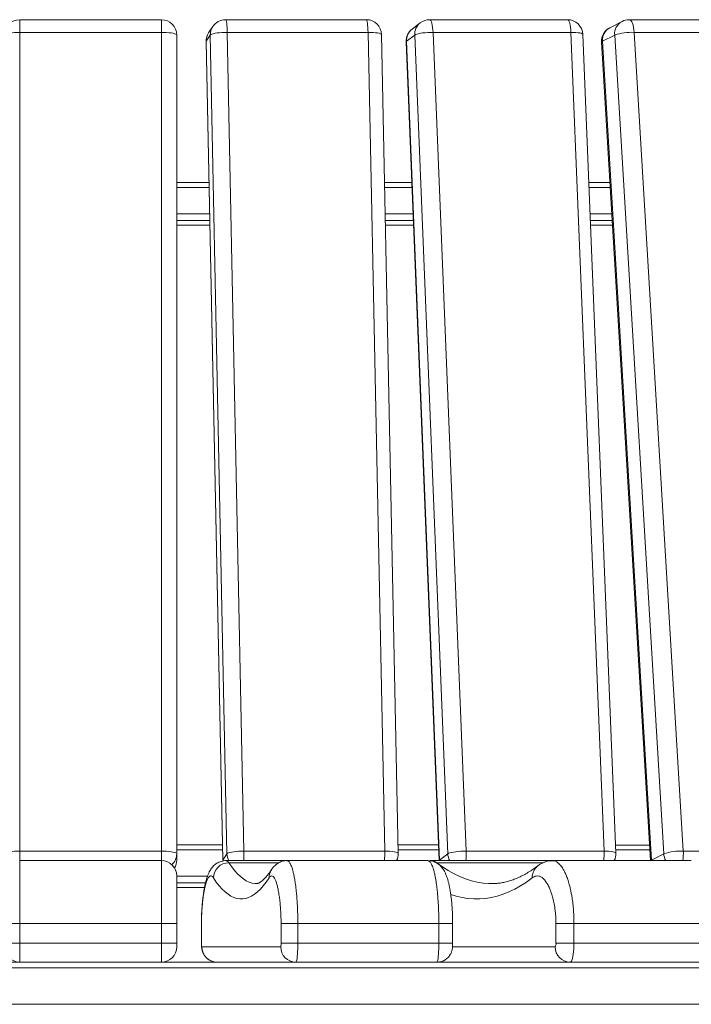
# Model space of a CAD drawing. Units: millimetres. Extents: x 149 to 457, y 23 to 356.
# Drawn here: x 315 to 350, y 305 to 356 of the extents above; entities that cross this region are included whole.
import ezdxf

# ---------------------------------------------------------------- set-up
doc = ezdxf.new("R2010")
doc.units = ezdxf.units.MM

msp = doc.modelspace()

# ---------------------------------------------------------------- linework, layer by layer
at = {"color": 7, "linetype": 'Continuous', "lineweight": 15}
for p, q in [((322.3304, 356.3601), (314.9304, 356.3601)), ((333.0307, 356.3601), (325.6805, 356.3601)), ((343.5373, 356.3601), (336.3358, 356.3601)), ((346.3865, 356.2714), (345.748, 355.9425)), ((353.7087, 356.3601), (346.7528, 356.3601)), ((325.0125, 356.0004), (324.7958, 355.6715)), ((335.8501, 356.1959), (335.4196, 355.8671)), ((314.9303, 355.6986), (314.9304, 312.9535)), ((322.3303, 355.6986), (314.9303, 355.6986)), ((322.3304, 312.9535), (322.3303, 355.6986)), ((323.1303, 355.5601), (323.1303, 312.8151)), ((324.8859, 355.5601), (324.6692, 355.2313)), ((324.6692, 355.2313), (325.539, 312.4862)), ((325.7557, 312.8151), (324.8859, 355.5601)), ((325.7717, 355.6986), (326.6416, 312.9535)), ((333.1219, 355.6986), (325.7717, 355.6986)), ((333.9918, 312.9535), (333.1219, 355.6986)), ((334.7004, 312.8313), (333.8306, 355.5764)), ((335.5572, 355.5601), (335.1267, 355.2313)), ((335.1267, 355.2313), (336.8547, 312.4862)), ((337.2852, 312.8151), (335.5572, 355.5601)), ((336.517, 355.6986), (338.245, 312.9535)), ((343.7185, 355.6986), (336.517, 355.6986)), ((345.4465, 312.9535), (343.7185, 355.6986)), ((346.0646, 312.8474), (344.3366, 355.5925)), ((346.0008, 355.5601), (345.3623, 355.2313)), ((345.3623, 355.2313), (347.9251, 312.4862)), ((348.5637, 312.8151), (346.0008, 355.5601)), ((347.0216, 355.6986), (349.5845, 312.9535)), ((353.9776, 355.6986), (347.0216, 355.6986)), ((324.6639, 355.215), (325.5338, 312.47)), ((335.1059, 355.199), (336.8339, 312.4539)), ((345.3157, 355.1834), (347.8776, 312.4537)), ((324.8137, 347.855), (323.1304, 347.855)), ((335.4028, 347.855), (333.9877, 347.855)), ((345.7551, 347.855), (344.6494, 347.855)), ((323.1304, 345.633), (324.8589, 345.633)), ((334.0329, 345.633), (335.4926, 345.633)), ((344.7392, 345.633), (345.8883, 345.633)), ((314.9304, 312.9535), (322.3304, 312.9535)), ((323.1303, 312.8151), (323.1303, 312.4862)), ((325.539, 312.4862), (325.7557, 312.8151)), ((326.6416, 312.9535), (333.9918, 312.9535)), ((336.8547, 312.4862), (337.2852, 312.8151)), ((338.245, 312.9535), (345.4465, 312.9535)), ((347.9251, 312.4862), (348.5637, 312.8151)), ((349.5845, 312.9535), (356.5404, 312.9535)), ((322.3303, 312.4537), (314.9303, 312.4537)), ((325.5338, 312.47), (325.5351, 312.4382)), ((328.8492, 312.4537), (325.7094, 312.4537)), ((328.8872, 312.4537), (328.8527, 312.4537)), ((336.2516, 312.4537), (328.8872, 312.4537)), ((342.7454, 312.4537), (336.4203, 312.4537)), ((350.0032, 312.4537), (342.7454, 312.4537)), ((346.958, 312.4532), (346.9409, 312.4537)), ((339.4762, 311.2552), (339.6975, 311.2554)), ((314.1303, 309.1702), (314.9304, 309.1702)), ((322.3304, 309.1702), (314.9304, 309.1702)), ((314.9304, 309.1702), (314.9304, 308.1537)), ((322.3304, 309.1702), (323.1303, 309.1702)), ((322.3304, 308.1537), (322.3304, 309.1702)), ((323.1303, 309.1702), (323.1303, 308.1537)), ((324.4204, 309.1702), (324.4204, 308.1537)), ((324.4242, 309.1702), (324.4242, 308.1537)), ((328.5802, 309.1702), (329.4547, 309.1702)), ((328.5802, 308.1537), (328.5802, 309.1702)), ((336.8191, 309.1702), (329.4547, 309.1702)), ((329.4547, 309.1702), (329.4547, 308.1537)), ((336.8191, 308.1537), (336.8191, 309.1702)), ((337.5407, 308.1537), (337.5407, 309.1702)), ((342.9341, 309.1702), (343.8748, 309.1702)), ((342.9341, 308.1537), (342.9341, 309.1702)), ((351.1326, 309.1702), (343.8748, 309.1702)), ((343.8748, 309.1702), (343.8748, 308.1537)), ((314.1303, 308.1537), (314.9304, 308.1537)), ((322.3304, 308.1537), (314.9304, 308.1537)), ((322.3304, 308.1537), (323.1303, 308.1537)), ((324.4438, 307.9537), (328.5605, 307.9537)), ((328.5802, 308.1537), (329.4547, 308.1537)), ((336.8191, 308.1537), (329.4547, 308.1537)), ((342.9341, 308.1537), (343.8748, 308.1537)), ((351.1326, 308.1537), (343.8748, 308.1537)), ((308.5114, 307.1537), (314.9304, 307.1537)), ((322.3303, 307.1537), (314.9303, 307.1537)), ((322.3304, 307.1537), (328.7493, 307.1537)), ((329.3567, 307.1537), (328.7493, 307.1537)), ((336.7211, 307.1537), (329.3567, 307.1537)), ((336.7216, 307.1537), (342.4849, 307.1537)), ((343.6797, 307.1537), (342.4849, 307.1537)), ((350.9375, 307.1537), (343.6797, 307.1537)), ((214.3321, 306.8537), (422.9286, 306.8537)), ((214.3321, 304.9537), (422.9286, 304.9537))]:
    msp.add_line(p, q, dxfattribs=at)
at = {"color": 8, "linetype": 'Continuous', "lineweight": 15}
for p, q in [((324.6692, 355.2313), (324.6639, 355.215)), ((324.8187, 347.6072), (323.1304, 347.6072)), ((335.4128, 347.6072), (333.9927, 347.6072)), ((345.77, 347.6072), (344.6594, 347.6072)), ((324.8468, 346.2285), (323.1304, 346.2285)), ((335.4686, 346.2285), (334.0208, 346.2285)), ((345.8526, 346.2285), (344.7152, 346.2285)), ((324.8539, 345.8809), (323.1303, 345.8809)), ((324.8588, 345.6376), (323.1303, 345.6376)), ((335.4826, 345.8809), (334.0279, 345.8809)), ((335.4924, 345.6376), (334.0328, 345.6376)), ((345.8735, 345.8809), (344.7292, 345.8809)), ((345.8881, 345.6376), (344.7391, 345.6376)), ((325.5338, 312.47), (325.539, 312.4862)), ((325.5415, 312.438), (325.539, 312.4862)), ((328.4622, 312.3459), (325.8536, 312.3459)), ((336.6813, 312.3454), (336.7073, 312.3459)), ((342.259, 312.3459), (336.7073, 312.3459)), ((336.8567, 312.4537), (336.8547, 312.4862)), ((347.9277, 312.4537), (347.9251, 312.4862)), ((324.4204, 309.1702), (324.4242, 309.1702)), ((336.8191, 309.1702), (337.5407, 309.1702)), ((324.4204, 308.1537), (324.4242, 308.1537)), ((336.8191, 308.1537), (337.5407, 308.1537)), ((337.5325, 307.9537), (342.8951, 307.9537))]:
    msp.add_line(p, q, dxfattribs=at)
at = {"color": 8, "linetype": 'Continuous', "lineweight": 15, "flags": 128}
for points in [[(314.9303, 355.6986), (314.9304, 355.8333), (314.9303, 355.9597), (314.9304, 356.074), (314.9304, 356.1727), (314.9303, 356.2527), (314.9303, 356.3117), (314.9303, 356.3479), (314.9303, 356.3601), (314.9304, 356.3601)], [(322.3303, 355.6986), (322.3304, 355.8333), (322.3303, 355.9597), (322.3304, 356.074), (322.3304, 356.1727), (322.3303, 356.2527), (322.3304, 356.3117), (322.3304, 356.3479), (322.3303, 356.3601), (322.3304, 356.3601)], [(325.7717, 355.6986), (325.7676, 355.8333), (325.7608, 355.9597), (325.7515, 356.074), (325.7401, 356.1727), (325.7269, 356.2527), (325.7122, 356.3117), (325.6966, 356.3479), (325.6805, 356.3601), (325.6805, 356.3601)], [(333.1219, 355.6986), (333.1178, 355.8333), (333.111, 355.9597), (333.1017, 356.074), (333.0903, 356.1727), (333.0771, 356.2527), (333.0624, 356.3117), (333.0469, 356.3479), (333.0308, 356.3601), (333.0307, 356.3601)], [(336.517, 355.6986), (336.5087, 355.8333), (336.4952, 355.9597), (336.4768, 356.074), (336.4542, 356.1727), (336.4279, 356.2527), (336.3988, 356.3117), (336.3678, 356.3479), (336.3359, 356.3601), (336.3358, 356.3601)], [(343.7185, 355.6986), (343.7103, 355.8333), (343.6967, 355.9597), (343.6783, 356.074), (343.6557, 356.1727), (343.6294, 356.2527), (343.6004, 356.3117), (343.5694, 356.3479), (343.5374, 356.3601), (343.5373, 356.3601)], [(347.0216, 355.6986), (347.0093, 355.8333), (346.9893, 355.9597), (346.962, 356.074), (346.9284, 356.1727), (346.8894, 356.2527), (346.8463, 356.3117), (346.8004, 356.3479), (346.7529, 356.3601), (346.7528, 356.3601)], [(333.1219, 355.6986), (333.2586, 355.6965), (333.3882, 355.6902), (333.507, 355.68), (333.6114, 355.6662), (333.6981, 355.6491), (333.7645, 355.6294), (333.8086, 355.6075), (333.8291, 355.5842), (333.8306, 355.5764)], [(335.1267, 355.2313), (335.1071, 355.2073), (335.1059, 355.199)], [(343.7185, 355.6986), (343.851, 355.6965), (343.9739, 355.6902), (344.0835, 355.68), (344.1766, 355.6662), (344.2502, 355.6491), (344.3021, 355.6294), (344.3309, 355.6075), (344.3366, 355.5925)], [(345.3623, 355.2313), (345.3271, 355.2073), (345.3157, 355.184), (345.3157, 355.1834)], [(314.9304, 312.4537), (314.9304, 312.541), (314.9303, 312.6757), (314.9304, 312.8146), (314.9304, 312.9535)], [(322.3304, 312.4537), (322.3304, 312.541), (322.3304, 312.6757), (322.3304, 312.8146), (322.3304, 312.9535)], [(323.1304, 313.0236), (323.2157, 313.0236), (324.7424, 313.0236), (325.5225, 313.0236)], [(334.7004, 312.8313), (334.6989, 312.8391), (334.6784, 312.8624), (334.6343, 312.8843), (334.5679, 312.9041), (334.4812, 312.9211), (334.3768, 312.935), (334.2581, 312.9452), (334.1284, 312.9514), (333.9918, 312.9535)], [(334.6965, 313.0233), (335.3658, 313.0233), (336.8109, 313.0232)], [(346.0646, 312.8474), (346.0588, 312.8624), (346.0301, 312.8843), (345.9782, 312.9041), (345.9045, 312.9211), (345.8115, 312.935), (345.7018, 312.9452), (345.5789, 312.9514), (345.4465, 312.9535)], [(346.0575, 313.0227), (347.2515, 313.0226), (347.8435, 313.0226)], [(325.8536, 312.3459), (326.0048, 312.1284), (326.1562, 311.9349), (326.3079, 311.7655), (326.4599, 311.6202), (326.612, 311.4991), (326.7644, 311.4021), (326.9168, 311.3294), (327.0694, 311.2809), (327.222, 311.2567), (327.2988, 311.2537)], [(336.7073, 312.3459), (337.0081, 312.1284), (337.3096, 311.9349), (337.6115, 311.7655), (337.914, 311.6202), (338.2169, 311.4991), (338.5201, 311.4021), (338.8235, 311.3294), (339.1272, 311.2809), (339.4309, 311.2567), (339.4762, 311.2552)], [(336.8339, 312.4539), (336.835, 312.4622), (336.8547, 312.4862)], [(347.883, 312.4537), (347.8899, 312.4622), (347.9251, 312.4862)], [(323.1307, 311.6449), (323.9395, 311.6449), (324.7393, 311.6449)], [(341.6967, 311.5546), (341.3935, 311.3353), (341.0896, 311.1403), (340.7852, 310.9696), (340.4803, 310.8231), (340.1751, 310.701), (339.8694, 310.6033), (339.5636, 310.53), (339.2575, 310.4812), (338.9513, 310.4567), (338.6451, 310.4567), (338.3389, 310.4812), (338.0329, 310.53), (337.727, 310.6033), (337.4386, 310.6949)], [(323.1304, 311.2974), (323.2157, 311.2974), (324.6338, 311.2973)], [(323.1304, 311.0541), (323.1507, 311.0541), (324.5805, 311.0541)]]:
    msp.add_lwpolyline(points, dxfattribs=at)
at = {"color": 7, "linetype": 'Continuous', "lineweight": 15, "flags": 128}
for points in [[(314.1304, 355.5601), (314.1425, 355.5842), (314.1786, 355.6075), (314.2375, 355.6294), (314.3175, 355.6491), (314.4161, 355.6662), (314.5303, 355.68), (314.6567, 355.6902), (314.7914, 355.6965), (314.9303, 355.6986)], [(322.3303, 355.6986), (322.4693, 355.6965), (322.604, 355.6902), (322.7303, 355.68), (322.8446, 355.6662), (322.9432, 355.6491), (323.0232, 355.6294), (323.0821, 355.6075), (323.1182, 355.5842), (323.1303, 355.5601)], [(324.8859, 355.5601), (324.9138, 355.5842), (324.965, 355.6075), (325.038, 355.6294), (325.1304, 355.6491), (325.2396, 355.6662), (325.3622, 355.68), (325.4944, 355.6902), (325.6324, 355.6965), (325.7717, 355.6986)], [(335.5572, 355.5601), (335.6005, 355.5842), (335.6662, 355.6075), (335.7522, 355.6294), (335.8559, 355.6491), (335.9742, 355.6662), (336.1035, 355.68), (336.2398, 355.6902), (336.3791, 355.6965), (336.517, 355.6986)], [(314.9304, 312.9535), (314.7914, 312.9514), (314.6568, 312.9452), (314.5304, 312.935), (314.4161, 312.9211), (314.3175, 312.9041), (314.2375, 312.8843), (314.1786, 312.8624), (314.1425, 312.8391), (314.1303, 312.8151)], [(323.1303, 312.8151), (323.1182, 312.8391), (323.0821, 312.8624), (323.0232, 312.8843), (322.9432, 312.9041), (322.8446, 312.9211), (322.7304, 312.935), (322.604, 312.9452), (322.4693, 312.9514), (322.3304, 312.9535)], [(326.6416, 312.9535), (326.5022, 312.9514), (326.3643, 312.9452), (326.232, 312.935), (326.1094, 312.9211), (326.0003, 312.9041), (325.9078, 312.8843), (325.8348, 312.8624), (325.7836, 312.8391), (325.7557, 312.8151)], [(338.245, 312.9535), (338.107, 312.9514), (337.9678, 312.9452), (337.8314, 312.935), (337.7022, 312.9211), (337.5838, 312.9041), (337.4801, 312.8843), (337.3941, 312.8624), (337.3285, 312.8391), (337.2852, 312.8151)], [(327.9585, 311.5546), (327.8061, 311.3353), (327.6534, 311.1403), (327.5005, 310.9696), (327.3473, 310.8231), (327.194, 310.701), (327.0404, 310.6033), (326.8867, 310.53), (326.733, 310.4812), (326.5791, 310.4567), (326.4253, 310.4567), (326.2714, 310.4812), (326.1176, 310.53), (325.964, 310.6033), (325.8104, 310.701), (325.657, 310.8231), (325.5039, 310.9696), (325.3509, 311.1403), (325.1983, 311.3353), (325.0459, 311.5546)], [(314.9304, 308.1537), (314.9303, 307.9972), (314.9303, 307.8446), (314.9304, 307.6997), (314.9303, 307.5659), (314.9304, 307.4466), (314.9304, 307.3446), (314.9303, 307.2627), (314.9304, 307.2026), (314.9303, 307.166), (314.9303, 307.1537)], [(322.3303, 307.1537), (322.3303, 307.166), (322.3304, 307.2026), (322.3303, 307.2627), (322.3304, 307.3446), (322.3304, 307.4466), (322.3304, 307.5659), (322.3304, 307.6997), (322.3303, 307.8446), (322.3303, 307.9972), (322.3304, 308.1537)], [(323.1303, 308.1537), (323.1303, 308.1146), (323.1304, 308.0771), (323.1303, 308.0425), (323.1303, 308.0122), (323.1304, 307.9874), (323.1304, 307.9689), (323.1304, 307.9575), (323.1303, 307.9537)], [(329.4547, 308.1537), (329.4535, 307.9972), (329.4499, 307.8446), (329.444, 307.6997), (329.436, 307.5659), (329.426, 307.4466), (329.4143, 307.3446), (329.4012, 307.2627), (329.387, 307.2026), (329.372, 307.166), (329.3567, 307.1537)], [(336.7211, 307.1537), (336.7364, 307.166), (336.7514, 307.2026), (336.7655, 307.2627), (336.7787, 307.3446), (336.7904, 307.4466), (336.8004, 307.5659), (336.8084, 307.6997), (336.8143, 307.8446), (336.8179, 307.9972), (336.8191, 308.1537)], [(343.8748, 308.1537), (343.8724, 307.9972), (343.8653, 307.8446), (343.8536, 307.6997), (343.8376, 307.5659), (343.8177, 307.4466), (343.7944, 307.3446), (343.7683, 307.2627), (343.74, 307.2026), (343.7102, 307.166), (343.6797, 307.1537)]]:
    msp.add_lwpolyline(points, dxfattribs=at)
at = {"color": 7, "linetype": 'Continuous', "lineweight": 15}
for centre, radius, start, end in [((314.9304, 355.5601), 0.8, 90, 180), ((322.3304, 355.5601), 0.8, 0, 90), ((325.6805, 355.5601), 0.8, 90, 146.61437), ((333.0307, 355.5601), 0.8, 1.16577, 90), ((336.3358, 355.5601), 0.8, 90, 127.37414), ((343.5373, 355.5601), 0.8, 2.31491, 90), ((346.7528, 355.5601), 0.8, 90, 117.24898), ((335.9053, 355.2313), 0.8, 127.37414, 182.31491), ((346.1143, 355.2313), 0.8, 117.24898, 183.43113), ((325.4638, 355.2313), 0.8, 146.61437, 181.16577), ((346.914, 352.6594), 3.0411, 87.97259, 107.47539), ((333.9005, 312.8151), 0.8, 333.1435, 1.16577), ((345.2652, 312.8151), 0.8, 333.1435, 2.31491), ((349.464, 310.0097), 2.9463, 87.65567, 107.79231), ((322.3304, 311.6537), 0.8, 0.09857, 90.00559), ((322.3304, 311.6537), 0.8, 0.07013, 90.00657), ((322.3304, 312.4862), 0.8, 328.64387, 0), ((325.8532, 311.5384), 0.8075, 89.97335, 178.84831), ((314.9304, 307.9537), 0.8, 180, 270), ((322.3304, 307.9537), 0.8, 270, 0), ((324.9477, 308.104), 0.5258, 174.58464, 196.61745), ((325.2419, 307.9518), 0.7981, 179.86432, 269.85948), ((328.0558, 308.1041), 0.5266, 343.39994, 5.39797), ((329.3587, 307.9518), 0.7982, 179.86921, 269.85459), ((342.6486, 308.1056), 0.2895, 328.34963, 9.55759), ((343.6878, 307.9464), 0.7928, 179.47509, 269.41366)]:
    msp.add_arc(centre, radius, start, end, dxfattribs=at)
at = {"color": 8, "linetype": 'Continuous', "lineweight": 15}
for centre, radius, start, end in [((346.7317, 355.6239), 0.7337, 118.06536, 184.98912), ((325.6565, 355.5768), 0.7708, 146.66659, 181.23706), ((335.8824, 355.2685), 0.7566, 127.7095, 182.81836), ((336.3129, 355.5973), 0.7566, 127.7095, 182.81836), ((346.0933, 355.2951), 0.7338, 118.07282, 184.98737), ((325.4392, 355.2481), 0.7702, 146.65307, 181.25058), ((322.3473, 312.8165), 0.7831, 312.4607, 359.89697), ((326.5502, 312.8324), 0.7946, 181.24833, 208.46294), ((320.1778, 312.815), 6.4653, 356.79582, 1.2274), ((327.5686, 312.8143), 6.4247, 356.78181, 1.24142), ((338.1044, 312.8499), 0.82, 182.43254, 208.89504), ((334.9881, 312.8144), 3.2599, 353.64626, 2.44568), ((342.1955, 312.8143), 3.254, 353.63751, 2.45287), ((349.4169, 312.8679), 0.8549, 183.54097, 208.98046), ((347.3814, 312.8146), 2.2075, 350.58954, 3.60826), ((322.351, 312.4867), 0.7794, 327.95361, 359.96698), ((342.464, 311.5819), 0.7678, 126.99614, 182.03435), ((328.7364, 311.5669), 0.778, 146.05749, 180.90354)]:
    msp.add_arc(centre, radius, start, end, dxfattribs=at)
at = {"color": 7, "linetype": 'Continuous', "lineweight": 15}
for points, knots in [([(325.5175, 313.2715), (325.3848, 313.2715), (324.7745, 313.2715), (323.9787, 313.2715), (323.3153, 313.2715), (323.1303, 313.2715)], [0, 0, 0, 0, 0.16693818, 0.76777728, 1, 1, 1, 1]), ([(336.8008, 313.2711), (336.7059, 313.2711), (336.141, 313.2711), (335.4377, 313.2712), (334.8283, 313.2712), (334.6914, 313.2712)], [0, 0, 0, 0, 0.135453, 0.8058997, 1, 1, 1, 1]), ([(347.8287, 313.2704), (347.7729, 313.2704), (347.2614, 313.2705), (346.6676, 313.2705), (346.1275, 313.2706), (346.0475, 313.2706)], [0, 0, 0, 0, 0.094353, 0.8658994, 1, 1, 1, 1]), ([(325.7088, 312.4526), (325.6892, 312.4533), (325.6241, 312.4554), (325.5154, 312.4366), (325.39, 312.3997), (325.277, 312.3469), (325.1772, 312.2838), (325.0902, 312.2127), (325.014, 312.1354), (324.9465, 312.052), (324.8846, 311.9596), (324.8271, 311.8569), (324.7642, 311.722), (324.706, 311.5648), (324.6546, 311.3901), (324.6133, 311.2203), (324.5782, 311.0481), (324.5476, 310.8724), (324.5214, 310.6985), (324.4992, 310.5284), (324.4804, 310.3627), (324.4646, 310.1977), (324.4514, 310.0333), (324.4406, 309.8687), (324.4323, 309.7077), (324.426, 309.5455), (324.4222, 309.3812), (324.4204, 309.2537), (324.4207, 309.1837), (324.4208, 309.1702)], [0, 0, 0, 0, 0.0127158, 0.0423141, 0.0714349, 0.1004358, 0.1297713, 0.1600411, 0.1920724, 0.226996, 0.2664252, 0.3127306, 0.3681994, 0.4449372, 0.5088347, 0.5666738, 0.620159, 0.6704409, 0.7169207, 0.7570993, 0.7939072, 0.8277337, 0.859113, 0.888556, 0.9165681, 0.9413427, 0.9678521, 0.9937911, 1, 1, 1, 1]), ([(328.8881, 312.4524), (328.8754, 312.453), (328.8172, 312.456), (328.7147, 312.4399), (328.5881, 312.4061), (328.4735, 312.3557), (328.3719, 312.2945), (328.283, 312.2251), (328.2046, 312.1485), (328.1423, 312.0755), (328.1074, 312.025), (328.0909, 312.0011)], [0, 0, 0, 0, 0.0325594, 0.1493733, 0.2643236, 0.3788445, 0.4946816, 0.6141928, 0.7405356, 0.8771518, 1, 1, 1, 1]), ([(337.5403, 309.1702), (337.5402, 309.2148), (337.5401, 309.3149), (337.5371, 309.469), (337.532, 309.6286), (337.5248, 309.7884), (337.5155, 309.9495), (337.5036, 310.1133), (337.4893, 310.276), (337.4724, 310.4382), (337.4527, 310.6004), (337.4299, 310.7655), (337.403, 310.9362), (337.3713, 311.1081), (337.3347, 311.2774), (337.2918, 311.443), (337.2401, 311.6078), (337.1797, 311.7615), (337.1169, 311.89), (337.0513, 311.9998), (336.9833, 312.093), (336.9078, 312.1776), (336.8226, 312.2544), (336.726, 312.3226), (336.6176, 312.3801), (336.4946, 312.4246), (336.3712, 312.4517), (336.2881, 312.4526), (336.2531, 312.453)], [0, 0, 0, 0, 0.0204573, 0.0459558, 0.0716355, 0.0969781, 0.1258064, 0.156056, 0.1882553, 0.2228403, 0.2602021, 0.3008234, 0.3468661, 0.3982614, 0.4526052, 0.5110015, 0.5748214, 0.6457845, 0.7060141, 0.7517467, 0.7910295, 0.8258697, 0.8578397, 0.8880654, 0.9172767, 0.9459516, 0.9772361, 1, 1, 1, 1]), ([(336.4192, 312.4532), (336.4055, 312.4541), (336.3765, 312.456), (336.3477, 312.452), (336.3326, 312.4498)], [0, 0, 0, 0, 0.4724106, 1, 1, 1, 1]), ([(341.9957, 312.1904), (341.9516, 312.1572), (341.824, 312.0613), (341.6148, 311.9184), (341.3684, 311.7678), (341.1235, 311.6369), (340.8794, 311.525), (340.6356, 311.4319), (340.3912, 311.3576), (340.1457, 311.3027), (339.9065, 311.2668), (339.7494, 311.2595), (339.6744, 311.256)], [0, 0, 0, 0, 0.0538817, 0.1556556, 0.257884, 0.3609508, 0.4651167, 0.5706644, 0.677892, 0.7870446, 0.8982417, 1, 1, 1, 1]), ([(342.7462, 312.4522), (342.7117, 312.4522), (342.6251, 312.4523), (342.4891, 312.4284), (342.3426, 312.3858), (342.2034, 312.3243), (342.0922, 312.2615), (342.0279, 312.213), (342.0027, 312.194)], [0, 0, 0, 0, 0.12174715, 0.30544682, 0.49003466, 0.67859224, 0.87370708, 1, 1, 1, 1]), ([(323.1304, 311.6488), (323.1304, 311.6506), (323.1304, 311.6597), (323.1304, 311.611), (323.1304, 311.5095), (323.1304, 311.3653), (323.1303, 311.1969), (323.1304, 311.0054), (323.1304, 310.8042), (323.1304, 310.6041), (323.1304, 310.3869), (323.1303, 310.1564), (323.1304, 309.934), (323.1304, 309.7098), (323.1303, 309.5134), (323.1303, 309.3315), (323.1303, 309.2239), (323.1303, 309.1702)], [0, 0, 0, 0, 0.0315248, 0.1616499, 0.2912907, 0.3854631, 0.4797447, 0.5738146, 0.6371888, 0.7006417, 0.7638996, 0.8157669, 0.8675697, 0.9069342, 0.9462279, 0.9731204, 1, 1, 1, 1]), ([(325.0459, 311.5546), (325.0207, 311.5865), (324.9702, 311.6503), (324.8936, 311.6629), (324.8174, 311.6145), (324.7487, 311.5087), (324.688, 311.3653), (324.6352, 311.1967), (324.5895, 311.0053), (324.551, 310.8041), (324.5193, 310.6039), (324.4915, 310.3867), (324.4678, 310.1562), (324.4501, 309.9339), (324.4369, 309.7097), (324.4291, 309.5133), (324.425, 309.3314), (324.4245, 309.2239), (324.4242, 309.1702)], [0, 0, 0, 0, 0.1056033, 0.2115917, 0.317563, 0.423142, 0.4997789, 0.5765048, 0.653062, 0.7046622, 0.7563279, 0.8078379, 0.8500481, 0.8922005, 0.9242494, 0.9562408, 0.9781257, 1, 1, 1, 1]), ([(328.0862, 311.9942), (328.0649, 311.9624), (328.0062, 311.8746), (327.9135, 311.7481), (327.81, 311.6207), (327.7132, 311.515), (327.6241, 311.4299), (327.544, 311.3642), (327.4739, 311.3164), (327.4149, 311.2843), (327.3672, 311.2649), (327.3292, 311.256), (327.311, 311.2525), (327.2991, 311.2539), (327.2981, 311.254)], [0, 0, 0, 0, 0.0517565, 0.1426513, 0.232897, 0.322454, 0.4115165, 0.5004443, 0.5896734, 0.6802151, 0.7739147, 0.8743298, 0.9896127, 1, 1, 1, 1]), ([(328.5802, 309.1702), (328.5798, 309.2378), (328.579, 309.3732), (328.5727, 309.5894), (328.5623, 309.8103), (328.5438, 310.0776), (328.5172, 310.3552), (328.4795, 310.6463), (328.4356, 310.9074), (328.386, 311.1322), (328.3301, 311.3271), (328.2679, 311.4863), (328.1996, 311.5983), (328.1307, 311.6545), (328.0673, 311.6567), (328.0099, 311.6235), (327.9756, 311.5776), (327.9585, 311.5546)], [0, 0, 0, 0, 0.0275321, 0.0550958, 0.091144, 0.1272678, 0.1878196, 0.2485106, 0.32341, 0.3985933, 0.4736617, 0.5691288, 0.6649269, 0.7608006, 0.8563676, 0.9281846, 1, 1, 1, 1]), ([(342.9341, 309.1702), (342.9334, 309.2378), (342.9318, 309.3732), (342.9195, 309.5894), (342.8985, 309.8103), (342.8618, 310.0776), (342.8088, 310.3552), (342.7338, 310.6463), (342.6464, 310.9074), (342.5478, 311.1322), (342.4363, 311.3271), (342.3126, 311.4863), (342.1767, 311.5983), (342.0395, 311.6545), (341.9134, 311.6567), (341.799, 311.6235), (341.7308, 311.5776), (341.6967, 311.5546)], [0, 0, 0, 0, 0.0275321, 0.0550949, 0.0911445, 0.1272685, 0.1878185, 0.248511, 0.3234093, 0.3985921, 0.4736661, 0.5691287, 0.6649282, 0.7607979, 0.8563664, 0.9281862, 1, 1, 1, 1]), ([(323.1303, 311.0496), (323.435, 311.0496), (323.9183, 311.0495), (324.401, 311.0495), (324.5794, 311.0495)], [0, 0, 0, 0, 0.6303376, 1, 1, 1, 1]), ([(324.4204, 308.1537), (324.4204, 308.1379), (324.4207, 308.0913), (324.4235, 308.0118), (324.4301, 307.9237), (324.4423, 307.8341), (324.4631, 307.7424), (324.4951, 307.6513), (324.5376, 307.5635), (324.5934, 307.4768), (324.665, 307.3925), (324.752, 307.3155), (324.8524, 307.2501), (324.9634, 307.1995), (325.082, 307.1662), (325.1755, 307.1545), (325.2283, 307.1538), (325.24, 307.1537)], [0, 0, 0, 0, 0.0317248, 0.0941013, 0.1636645, 0.2276788, 0.2972119, 0.3615359, 0.4250518, 0.4947825, 0.5696229, 0.6480168, 0.7286578, 0.8106138, 0.8933795, 0.9764645, 1, 1, 1, 1]), ([(336.7211, 307.1537), (336.763, 307.1556), (336.8465, 307.1594), (336.9666, 307.1892), (337.0771, 307.2338), (337.1753, 307.2916), (337.2607, 307.3591), (337.3328, 307.4336), (337.392, 307.5123), (337.4386, 307.5925), (337.4737, 307.6717), (337.4986, 307.7475), (337.5155, 307.82), (337.5274, 307.8938), (337.535, 307.9721), (337.5398, 308.0604), (337.5404, 308.1227), (337.5407, 308.1537)], [0, 0, 0, 0, 0.0846477, 0.1684107, 0.2482777, 0.324648, 0.3976725, 0.4673496, 0.5336139, 0.5962463, 0.6549794, 0.7094381, 0.7600671, 0.8116935, 0.8746204, 0.9376185, 1, 1, 1, 1])]:
    msp.add_open_spline(points, degree=3, knots=knots, dxfattribs=at)
at = {"color": 8, "linetype": 'Continuous', "lineweight": 15}
for points, knots in [([(314.9304, 312.4468), (314.9304, 312.4477), (314.9304, 312.4503), (314.9303, 312.391), (314.9303, 312.2716), (314.9304, 312.1073), (314.9303, 311.9264), (314.9303, 311.748), (314.9304, 311.5368), (314.9304, 311.274), (314.9303, 311.0044), (314.9304, 310.7425), (314.9303, 310.5015), (314.9304, 310.207), (314.9304, 309.8673), (314.9303, 309.517), (314.9303, 309.287), (314.9304, 309.1702)], [0, 0, 0, 0, 0.0596572, 0.1642632, 0.2715594, 0.3788302, 0.4435439, 0.5082505, 0.574343, 0.6404106, 0.7177496, 0.7572839, 0.7968039, 0.8502927, 0.905083, 0.9518043, 1, 1, 1, 1]), ([(322.3304, 309.1702), (322.3304, 309.2615), (322.3304, 309.4461), (322.3303, 309.7429), (322.3304, 310.0548), (322.3303, 310.3805), (322.3304, 310.6908), (322.3304, 310.9598), (322.3304, 311.1852), (322.3303, 311.4385), (322.3304, 311.6745), (322.3303, 311.8866), (322.3303, 312.0422), (322.3303, 312.1715), (322.3304, 312.3024), (322.3303, 312.405), (322.3304, 312.458), (322.3304, 312.4485), (322.3304, 312.4463)], [0, 0, 0, 0, 0.0376998, 0.0762126, 0.1252905, 0.1756556, 0.2320615, 0.2894604, 0.3357389, 0.38203, 0.4763995, 0.5409523, 0.6055168, 0.6710938, 0.7366745, 0.8516276, 0.9665936, 1, 1, 1, 1]), ([(325.7088, 312.4464), (325.7292, 312.4464), (325.7776, 312.4462), (325.8257, 312.3827), (325.8536, 312.3459)], [0, 0, 0, 0, 0.42020235, 1, 1, 1, 1]), ([(328.8873, 312.4468), (328.9014, 312.4477), (328.9404, 312.4503), (329.0046, 312.391), (329.0794, 312.2716), (329.1439, 312.1073), (329.1971, 311.9264), (329.2401, 311.748), (329.282, 311.5368), (329.3246, 311.274), (329.3591, 311.0044), (329.386, 310.7425), (329.4068, 310.5015), (329.4269, 310.207), (329.4428, 309.8673), (329.4529, 309.517), (329.4541, 309.287), (329.4547, 309.1702)], [0, 0, 0, 0, 0.0596558, 0.1642657, 0.2715589, 0.378831, 0.4435454, 0.5082497, 0.5743428, 0.6404098, 0.7177481, 0.757282, 0.7968048, 0.8502932, 0.9050826, 0.9518047, 1, 1, 1, 1]), ([(336.8191, 309.1702), (336.8187, 309.2615), (336.8179, 309.4461), (336.8112, 309.743), (336.7992, 310.0548), (336.7802, 310.3805), (336.7557, 310.6908), (336.7283, 310.9598), (336.7003, 311.1852), (336.6636, 311.4385), (336.6206, 311.6745), (336.5718, 311.8866), (336.5282, 312.0422), (336.4835, 312.1715), (336.4265, 312.3024), (336.3571, 312.405), (336.2948, 312.458), (336.2596, 312.4485), (336.2516, 312.4463)], [0, 0, 0, 0, 0.0376999, 0.076212, 0.1252905, 0.1756566, 0.2320637, 0.2894612, 0.3357404, 0.3820312, 0.4763992, 0.5409526, 0.6055147, 0.6710921, 0.7366744, 0.8516271, 0.9665939, 1, 1, 1, 1]), ([(336.4191, 312.4464), (336.4596, 312.4464), (336.5561, 312.4462), (336.6518, 312.3827), (336.7073, 312.3459)], [0, 0, 0, 0, 0.4200702, 1, 1, 1, 1]), ([(342.7453, 312.4468), (342.7735, 312.4477), (342.8511, 312.4503), (342.979, 312.391), (343.1279, 312.2716), (343.256, 312.1073), (343.3621, 311.9264), (343.4476, 311.748), (343.5311, 311.5368), (343.6158, 311.274), (343.6846, 311.0044), (343.738, 310.7425), (343.7794, 310.5015), (343.8195, 310.207), (343.8511, 309.8673), (343.8711, 309.517), (343.8736, 309.287), (343.8748, 309.1702)], [0, 0, 0, 0, 0.0596563, 0.1642672, 0.2715596, 0.3788304, 0.443547, 0.5082499, 0.5743437, 0.6404111, 0.7177507, 0.7572846, 0.7968023, 0.8502936, 0.9050826, 0.9518044, 1, 1, 1, 1])]:
    msp.add_open_spline(points, degree=3, knots=knots, dxfattribs=at)

doc.saveas('drawing.dxf')
